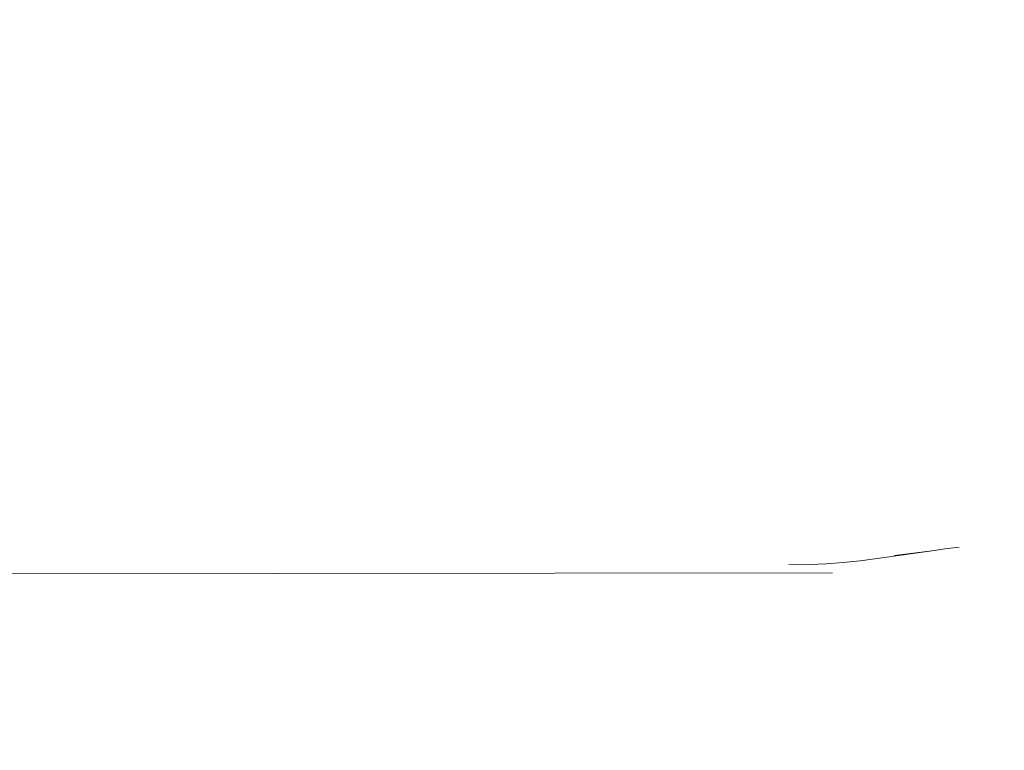
# Model space of a CAD drawing. Units: millimetres. Extents: x -15261 to 417918, y -3372 to 8894.
# Drawn here: x -2293 to -2198, y 2763 to 2834 of the extents above; entities that cross this region are included whole.
import ezdxf

# ---------------------------------------------------------------- set-up
doc = ezdxf.new("R2010")
doc.units = ezdxf.units.MM
doc.layers.add('Toestel 2D', color=7, linetype='Continuous', lineweight=20)

# ---------------------------------------------------------------- blocks, each defined once
blk = doc.blocks.new('WP-P304')
at = {"layer": 'Toestel 2D'}
for p, q in [((-2204.425, 2782.001), (-2209.988, 2781.221)), ((-2204.425, 2782.001), (-2208.329, 2781.505)), ((-2203.423, 2782.166), (-2204.425, 2782.001)), ((-2202.038, 2782.325), (-2203.423, 2782.166)), ((-2216.577, 2780.63), (-2214.942, 2780.698)), ((-2214.942, 2780.698), (-2213.297, 2780.818)), ((-2213.297, 2780.818), (-2211.645, 2780.992)), ((-2211.645, 2780.992), (-2209.988, 2781.221)), ((-2371.064, 2779.604), (-2214.326, 2779.833)), ((-2218.589, 2780.622), (-2218.202, 2780.613)), ((-2218.202, 2780.613), (-2216.577, 2780.63))]:
    blk.add_line(p, q, dxfattribs=at)
blk.add_circle((-2220.943, 2885.967), 245.281, dxfattribs=at)

msp = doc.modelspace()

# ---------------------------------------------------------------- block references
msp.add_blockref('WP-P304', (0, 0))

doc.saveas('drawing.dxf')
